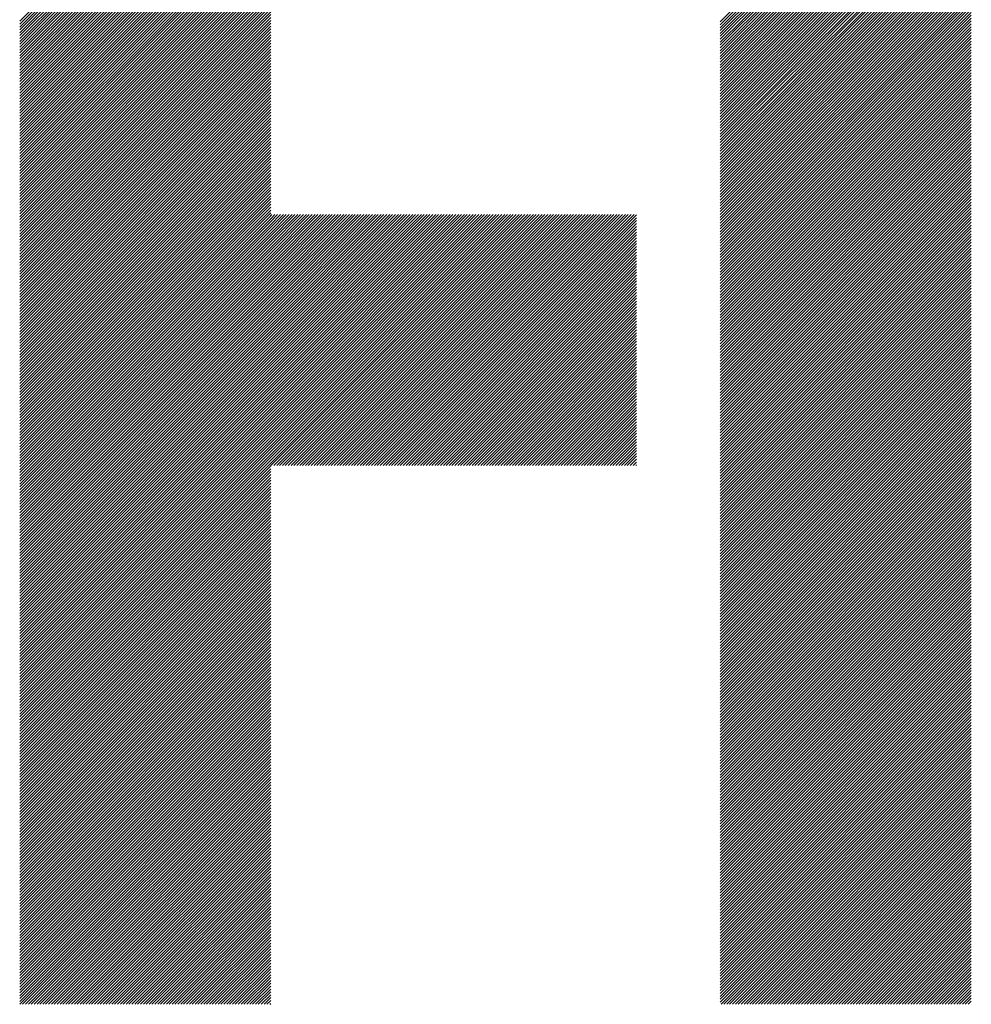
# Model space of a CAD drawing. Units: millimetres. Extents: x -717 to 812, y -506 to 566.
# Drawn here: x -452 to -405, y -348 to -299 of the extents above; entities that cross this region are included whole.
import ezdxf

# ---------------------------------------------------------------- set-up
doc = ezdxf.new("R2010")
doc.units = ezdxf.units.MM
doc.layers.add('CAXA0', color=7, linetype='Continuous', lineweight=70)
doc.layers.add('CAXA5', color=4, linetype='Continuous', lineweight=25)

# ---------------------------------------------------------------- blocks, each defined once
blk = doc.blocks.new('CAXBLOCK30')
at = {"layer": 'CAXA0', "color": 0, "linetype": 'Continuous', "lineweight": 25}
for p, q in [((-451.614, -299.274), (-439.261, -286.921)), ((-451.614, -299.415), (-439.261, -287.062)), ((-451.614, -299.557), (-439.261, -287.204)), ((-417.132, -299.305), (-404.779, -286.952)), ((-417.132, -299.447), (-404.779, -287.094)), ((-417.132, -299.588), (-404.779, -287.235)), ((-451.614, -299.698), (-439.261, -287.345)), ((-451.614, -299.84), (-439.261, -287.487)), ((-451.614, -299.981), (-439.261, -287.628)), ((-451.614, -300.123), (-439.261, -287.769)), ((-417.132, -299.73), (-404.779, -287.376)), ((-417.132, -299.871), (-404.779, -287.518)), ((-417.132, -300.012), (-404.779, -287.659)), ((-451.614, -300.264), (-439.261, -287.911)), ((-451.614, -300.406), (-439.261, -288.052)), ((-451.614, -300.547), (-439.261, -288.194)), ((-417.132, -300.154), (-404.779, -287.801)), ((-417.132, -300.295), (-404.779, -287.942)), ((-417.132, -300.437), (-404.779, -288.084)), ((-417.132, -300.578), (-404.779, -288.225)), ((-451.614, -300.688), (-439.261, -288.335)), ((-451.614, -300.83), (-439.261, -288.477)), ((-451.614, -300.971), (-439.261, -288.618)), ((-451.614, -301.113), (-439.261, -288.76)), ((-417.132, -300.72), (-404.779, -288.367)), ((-417.132, -300.861), (-404.779, -288.508)), ((-417.132, -301.003), (-404.779, -288.649)), ((-451.614, -301.254), (-439.261, -288.901)), ((-451.614, -301.396), (-439.261, -289.043)), ((-451.614, -301.537), (-439.261, -289.184)), ((-417.132, -301.144), (-404.779, -288.791)), ((-417.132, -301.285), (-404.779, -288.932)), ((-417.132, -301.427), (-404.779, -289.074)), ((-417.132, -301.568), (-404.779, -289.215)), ((-451.614, -301.679), (-439.261, -289.325)), ((-451.614, -301.82), (-439.261, -289.467)), ((-451.614, -301.961), (-439.261, -289.608)), ((-417.132, -301.71), (-404.779, -289.357)), ((-417.132, -301.851), (-404.779, -289.498)), ((-417.132, -301.993), (-404.779, -289.64)), ((-451.614, -302.103), (-439.261, -289.75)), ((-451.614, -302.244), (-439.261, -289.891)), ((-451.614, -302.386), (-439.261, -290.033)), ((-451.614, -302.527), (-439.261, -290.174)), ((-417.132, -302.134), (-404.779, -289.781)), ((-417.132, -302.276), (-404.779, -289.922)), ((-417.132, -302.417), (-404.779, -290.064)), ((-417.132, -302.559), (-404.779, -290.205)), ((-451.614, -302.669), (-439.261, -290.316)), ((-451.614, -302.81), (-439.261, -290.457)), ((-451.614, -302.952), (-439.261, -290.598)), ((-417.132, -302.7), (-404.779, -290.347)), ((-417.132, -302.841), (-404.779, -290.488)), ((-417.132, -302.983), (-404.779, -290.63)), ((-451.614, -303.093), (-439.261, -290.74)), ((-451.614, -303.234), (-439.261, -290.881)), ((-451.614, -303.376), (-439.261, -291.023)), ((-451.614, -303.517), (-439.261, -291.164)), ((-417.132, -303.124), (-404.779, -290.771)), ((-417.132, -303.266), (-404.779, -290.913)), ((-417.132, -303.407), (-404.779, -291.054)), ((-451.614, -303.659), (-439.261, -291.306)), ((-451.614, -303.8), (-439.261, -291.447)), ((-451.614, -303.942), (-439.261, -291.589)), ((-417.132, -303.549), (-404.779, -291.196)), ((-417.132, -303.69), (-404.779, -291.337)), ((-417.132, -303.832), (-404.779, -291.478)), ((-417.132, -303.973), (-404.779, -291.62)), ((-451.614, -304.083), (-439.261, -291.73)), ((-451.614, -304.225), (-439.261, -291.871)), ((-451.614, -304.366), (-439.261, -292.013)), ((-451.614, -304.508), (-439.261, -292.154)), ((-417.132, -304.114), (-404.779, -291.761)), ((-417.132, -304.256), (-404.779, -291.903)), ((-417.132, -304.397), (-404.779, -292.044)), ((-451.614, -304.649), (-439.261, -292.296)), ((-451.614, -304.79), (-439.261, -292.437)), ((-451.614, -304.932), (-439.261, -292.579)), ((-417.132, -304.539), (-404.779, -292.186)), ((-417.132, -304.68), (-404.779, -292.327)), ((-417.132, -304.822), (-404.779, -292.469)), ((-417.132, -304.963), (-404.779, -292.61)), ((-451.614, -305.073), (-439.261, -292.72)), ((-451.614, -305.215), (-439.261, -292.862)), ((-451.614, -305.356), (-439.261, -293.003)), ((-417.132, -305.105), (-404.779, -292.751)), ((-417.132, -305.246), (-404.779, -292.893)), ((-417.132, -305.387), (-404.779, -293.034)), ((-451.614, -305.498), (-439.261, -293.145)), ((-451.614, -305.639), (-439.261, -293.286)), ((-451.614, -305.781), (-439.261, -293.427)), ((-451.614, -305.922), (-439.261, -293.569)), ((-417.132, -305.529), (-404.779, -293.176)), ((-417.132, -305.67), (-404.779, -293.317)), ((-417.132, -305.812), (-404.779, -293.459)), ((-417.132, -305.953), (-404.779, -293.6)), ((-451.614, -306.063), (-439.261, -293.71)), ((-451.614, -306.205), (-439.261, -293.852)), ((-451.614, -306.346), (-439.261, -293.993)), ((-417.132, -306.095), (-404.779, -293.742)), ((-417.132, -306.236), (-404.779, -293.883)), ((-417.132, -306.378), (-404.779, -294.024)), ((-451.614, -306.488), (-439.261, -294.135)), ((-451.614, -306.629), (-439.261, -294.276)), ((-451.614, -306.771), (-439.261, -294.418)), ((-451.614, -306.912), (-439.261, -294.559)), ((-417.132, -306.519), (-404.779, -294.166)), ((-417.132, -306.661), (-404.779, -294.307)), ((-417.132, -306.802), (-404.779, -294.449)), ((-451.614, -307.054), (-439.261, -294.7)), ((-451.614, -307.195), (-439.261, -294.842)), ((-451.614, -307.337), (-439.261, -294.983)), ((-417.132, -306.943), (-404.779, -294.59)), ((-417.132, -307.085), (-404.779, -294.732)), ((-417.132, -307.226), (-404.779, -294.873)), ((-417.132, -307.368), (-404.779, -295.015)), ((-451.614, -307.478), (-439.261, -295.125)), ((-451.614, -307.619), (-439.261, -295.266)), ((-451.614, -307.761), (-439.261, -295.408)), ((-417.132, -307.509), (-404.779, -295.156)), ((-417.132, -307.651), (-404.779, -295.298)), ((-417.132, -307.792), (-404.779, -295.439)), ((-451.614, -307.902), (-439.261, -295.549)), ((-451.614, -308.044), (-439.261, -295.691)), ((-451.614, -308.185), (-439.261, -295.832)), ((-451.614, -308.327), (-439.261, -295.974)), ((-417.132, -307.934), (-404.779, -295.58)), ((-417.132, -308.075), (-404.779, -295.722)), ((-417.132, -308.216), (-404.779, -295.863)), ((-417.132, -308.358), (-404.779, -296.005)), ((-451.614, -308.468), (-439.261, -296.115)), ((-451.614, -308.61), (-439.261, -296.256)), ((-451.614, -308.751), (-439.261, -296.398)), ((-417.132, -308.499), (-404.779, -296.146)), ((-417.132, -308.641), (-404.779, -296.288)), ((-417.132, -308.782), (-404.779, -296.429)), ((-451.614, -308.892), (-439.261, -296.539)), ((-451.614, -309.034), (-439.261, -296.681)), ((-451.614, -309.175), (-439.261, -296.822)), ((-451.614, -309.317), (-439.261, -296.964)), ((-417.132, -308.924), (-404.779, -296.571)), ((-417.132, -309.065), (-404.779, -296.712)), ((-417.132, -309.207), (-404.779, -296.853)), ((-417.132, -309.348), (-404.779, -296.995)), ((-451.614, -309.458), (-439.261, -297.105)), ((-451.614, -309.6), (-439.261, -297.247)), ((-451.614, -309.741), (-439.261, -297.388)), ((-417.132, -309.49), (-404.779, -297.136)), ((-417.132, -309.631), (-404.779, -297.278)), ((-417.132, -309.772), (-404.779, -297.419)), ((-451.614, -309.883), (-439.261, -297.529)), ((-451.614, -310.024), (-439.261, -297.671)), ((-451.614, -310.165), (-439.261, -297.812)), ((-451.614, -310.307), (-439.261, -297.954)), ((-417.132, -309.914), (-404.779, -297.561)), ((-417.132, -310.055), (-404.779, -297.702)), ((-417.132, -310.197), (-404.779, -297.844)), ((-451.614, -310.448), (-439.261, -298.095)), ((-451.614, -310.59), (-439.261, -298.237)), ((-451.614, -310.731), (-439.261, -298.378)), ((-417.132, -310.338), (-404.779, -297.985)), ((-417.132, -310.48), (-404.779, -298.127)), ((-417.132, -310.621), (-404.779, -298.268)), ((-417.132, -310.763), (-404.779, -298.409)), ((-451.614, -310.873), (-439.261, -298.52)), ((-451.614, -311.014), (-439.261, -298.661)), ((-451.614, -311.156), (-439.261, -298.802)), ((-417.132, -310.904), (-404.779, -298.551)), ((-417.132, -311.045), (-404.779, -298.692)), ((-417.132, -311.187), (-404.779, -298.834)), ((-451.614, -311.297), (-439.261, -298.944)), ((-451.614, -311.439), (-439.261, -299.085)), ((-451.614, -311.58), (-439.261, -299.227)), ((-451.614, -311.721), (-439.261, -299.368)), ((-417.132, -311.328), (-404.779, -298.975)), ((-417.132, -311.47), (-404.779, -299.117)), ((-417.132, -311.611), (-404.779, -299.258)), ((-417.132, -311.753), (-404.779, -299.4)), ((-451.614, -311.863), (-439.261, -299.51)), ((-451.614, -312.004), (-439.261, -299.651)), ((-451.614, -312.146), (-439.261, -299.793)), ((-417.132, -311.894), (-404.779, -299.541)), ((-417.132, -312.036), (-404.779, -299.682)), ((-417.132, -312.177), (-404.779, -299.824)), ((-451.614, -312.287), (-439.261, -299.934)), ((-451.614, -312.429), (-439.261, -300.076)), ((-451.614, -312.57), (-439.261, -300.217)), ((-451.614, -312.712), (-439.261, -300.358)), ((-417.132, -312.318), (-404.779, -299.965)), ((-417.132, -312.46), (-404.779, -300.107)), ((-417.132, -312.601), (-404.779, -300.248)), ((-417.132, -312.743), (-404.779, -300.39)), ((-451.614, -312.853), (-439.261, -300.5)), ((-451.614, -312.994), (-439.261, -300.641)), ((-451.614, -313.136), (-439.261, -300.783)), ((-417.132, -312.884), (-404.779, -300.531)), ((-417.132, -313.026), (-404.779, -300.673)), ((-417.132, -313.167), (-404.779, -300.814)), ((-451.614, -313.277), (-439.261, -300.924)), ((-451.614, -313.419), (-439.261, -301.066)), ((-451.614, -313.56), (-439.261, -301.207)), ((-451.614, -313.702), (-439.261, -301.349)), ((-417.132, -313.309), (-404.779, -300.955)), ((-417.132, -313.45), (-404.779, -301.097)), ((-417.132, -313.592), (-404.779, -301.238)), ((-451.614, -313.843), (-439.261, -301.49)), ((-451.614, -313.985), (-439.261, -301.631)), ((-451.614, -314.126), (-439.261, -301.773)), ((-417.132, -313.733), (-404.779, -301.38)), ((-417.132, -313.874), (-404.779, -301.521)), ((-417.132, -314.016), (-404.779, -301.663)), ((-417.132, -314.157), (-404.779, -301.804)), ((-451.614, -314.267), (-439.261, -301.914)), ((-451.614, -314.409), (-439.261, -302.056)), ((-451.614, -314.55), (-439.261, -302.197)), ((-417.132, -314.299), (-404.779, -301.946)), ((-417.132, -314.44), (-404.779, -302.087)), ((-417.132, -314.582), (-404.779, -302.229)), ((-451.614, -314.692), (-439.261, -302.339)), ((-451.614, -314.833), (-439.261, -302.48)), ((-451.614, -314.975), (-439.261, -302.622)), ((-451.614, -315.116), (-439.261, -302.763)), ((-417.132, -314.723), (-404.779, -302.37)), ((-417.132, -314.865), (-404.779, -302.511)), ((-417.132, -315.006), (-404.779, -302.653)), ((-417.132, -315.147), (-404.779, -302.794)), ((-451.614, -315.258), (-439.261, -302.904)), ((-451.614, -315.399), (-439.261, -303.046)), ((-451.614, -315.541), (-439.261, -303.187)), ((-417.132, -315.289), (-404.779, -302.936)), ((-417.132, -315.43), (-404.779, -303.077)), ((-417.132, -315.572), (-404.779, -303.219)), ((-451.614, -315.682), (-439.261, -303.329)), ((-451.614, -315.823), (-439.261, -303.47)), ((-451.614, -315.965), (-439.261, -303.612)), ((-451.614, -316.106), (-439.261, -303.753)), ((-417.132, -315.713), (-404.779, -303.36)), ((-417.132, -315.855), (-404.779, -303.502)), ((-417.132, -315.996), (-404.779, -303.643)), ((-417.132, -316.138), (-404.779, -303.784)), ((-451.614, -316.248), (-439.261, -303.895)), ((-451.614, -316.389), (-439.261, -304.036)), ((-451.614, -316.531), (-439.261, -304.178)), ((-417.132, -316.279), (-404.779, -303.926)), ((-417.132, -316.421), (-404.779, -304.067)), ((-417.132, -316.562), (-404.779, -304.209)), ((-451.614, -316.672), (-439.261, -304.319)), ((-451.614, -316.814), (-439.261, -304.46)), ((-451.614, -316.955), (-439.261, -304.602)), ((-451.614, -317.096), (-439.261, -304.743)), ((-417.132, -316.703), (-404.779, -304.35)), ((-417.132, -316.845), (-404.779, -304.492)), ((-417.132, -316.986), (-404.779, -304.633)), ((-451.614, -317.238), (-439.261, -304.885)), ((-451.614, -317.379), (-439.261, -305.026)), ((-451.614, -317.521), (-439.261, -305.168)), ((-417.132, -317.128), (-404.779, -304.775)), ((-417.132, -317.269), (-404.779, -304.916)), ((-417.132, -317.411), (-404.779, -305.058)), ((-417.132, -317.552), (-404.779, -305.199)), ((-451.614, -317.662), (-439.261, -305.309)), ((-451.614, -317.804), (-439.261, -305.451)), ((-451.614, -317.945), (-439.261, -305.592)), ((-417.132, -317.694), (-404.779, -305.34)), ((-417.132, -317.835), (-404.779, -305.482)), ((-417.132, -317.976), (-404.779, -305.623)), ((-451.614, -318.087), (-439.261, -305.733)), ((-451.614, -318.228), (-439.261, -305.875)), ((-451.614, -318.37), (-439.261, -306.016)), ((-451.614, -318.511), (-439.261, -306.158)), ((-417.132, -318.118), (-404.779, -305.765)), ((-417.132, -318.259), (-404.779, -305.906)), ((-417.132, -318.401), (-404.779, -306.048)), ((-417.132, -318.542), (-404.779, -306.189)), ((-451.614, -318.652), (-439.261, -306.299)), ((-451.614, -318.794), (-439.261, -306.441)), ((-451.614, -318.935), (-439.261, -306.582)), ((-417.132, -318.684), (-404.779, -306.331)), ((-417.132, -318.825), (-404.779, -306.472)), ((-417.132, -318.967), (-404.779, -306.613)), ((-451.614, -319.077), (-439.261, -306.724)), ((-451.614, -319.218), (-439.261, -306.865)), ((-451.614, -319.36), (-439.261, -307.007)), ((-451.614, -319.501), (-439.261, -307.148)), ((-417.132, -319.108), (-404.779, -306.755)), ((-417.132, -319.249), (-404.779, -306.896)), ((-417.132, -319.391), (-404.779, -307.038)), ((-451.614, -319.643), (-439.261, -307.289)), ((-451.614, -319.784), (-439.261, -307.431)), ((-451.614, -319.925), (-439.261, -307.572)), ((-417.132, -319.532), (-404.779, -307.179)), ((-417.132, -319.674), (-404.779, -307.321)), ((-417.132, -319.815), (-404.779, -307.462)), ((-417.132, -319.957), (-404.779, -307.604)), ((-451.614, -320.067), (-439.261, -307.714)), ((-451.614, -320.208), (-439.261, -307.855)), ((-451.614, -320.35), (-439.261, -307.997)), ((-451.614, -320.491), (-439.261, -308.138)), ((-417.132, -320.098), (-404.779, -307.745)), ((-417.132, -320.24), (-404.779, -307.886)), ((-417.132, -320.381), (-404.779, -308.028)), ((-451.614, -320.633), (-439.261, -308.28)), ((-451.614, -320.774), (-439.261, -308.421)), ((-451.614, -320.916), (-439.261, -308.562)), ((-417.132, -320.523), (-404.779, -308.169)), ((-417.132, -320.664), (-404.779, -308.311)), ((-417.132, -320.805), (-404.779, -308.452)), ((-417.132, -320.947), (-404.779, -308.594)), ((-451.614, -321.057), (-439.261, -308.704)), ((-451.614, -321.198), (-439.261, -308.845)), ((-451.614, -321.34), (-439.261, -308.987)), ((-439.261, -321.01), (-427.037, -308.786)), ((-439.261, -320.869), (-427.179, -308.786)), ((-439.261, -320.727), (-427.32, -308.786)), ((-439.261, -320.586), (-427.461, -308.786)), ((-439.261, -320.444), (-427.603, -308.786)), ((-439.261, -320.303), (-427.744, -308.786)), ((-439.261, -320.161), (-427.886, -308.786)), ((-439.261, -320.02), (-428.027, -308.786)), ((-439.261, -319.878), (-428.169, -308.786)), ((-439.261, -319.737), (-428.31, -308.786)), ((-439.261, -319.595), (-428.452, -308.786)), ((-439.261, -319.454), (-428.593, -308.786)), ((-439.261, -319.313), (-428.735, -308.786)), ((-439.261, -319.171), (-428.876, -308.786)), ((-439.261, -319.03), (-429.017, -308.786)), ((-439.261, -318.888), (-429.159, -308.786)), ((-439.261, -318.747), (-429.3, -308.786)), ((-439.261, -318.605), (-429.442, -308.786)), ((-439.261, -318.464), (-429.583, -308.786)), ((-439.261, -318.322), (-429.725, -308.786)), ((-439.261, -318.181), (-429.866, -308.786)), ((-439.261, -318.04), (-430.008, -308.786)), ((-439.261, -317.898), (-430.149, -308.786)), ((-439.261, -317.757), (-430.29, -308.786)), ((-439.261, -317.615), (-430.432, -308.786)), ((-439.261, -317.474), (-430.573, -308.786)), ((-439.261, -317.332), (-430.715, -308.786)), ((-439.261, -317.191), (-430.856, -308.786)), ((-439.261, -317.049), (-430.998, -308.786)), ((-439.261, -316.908), (-431.139, -308.786)), ((-439.261, -316.766), (-431.281, -308.786)), ((-439.261, -316.625), (-431.422, -308.786)), ((-439.261, -316.484), (-431.563, -308.786)), ((-439.261, -316.342), (-431.705, -308.786)), ((-439.261, -316.201), (-431.846, -308.786)), ((-439.261, -316.059), (-431.988, -308.786)), ((-439.261, -315.918), (-432.129, -308.786)), ((-439.261, -315.776), (-432.271, -308.786)), ((-439.261, -315.635), (-432.412, -308.786)), ((-439.261, -315.493), (-432.554, -308.786)), ((-439.261, -315.352), (-432.695, -308.786)), ((-439.261, -315.211), (-432.837, -308.786)), ((-439.261, -315.069), (-432.978, -308.786)), ((-439.261, -314.928), (-433.119, -308.786)), ((-439.261, -314.786), (-433.261, -308.786)), ((-439.261, -314.645), (-433.402, -308.786)), ((-439.261, -314.503), (-433.544, -308.786)), ((-439.261, -314.362), (-433.685, -308.786)), ((-439.261, -314.22), (-433.827, -308.786)), ((-439.261, -314.079), (-433.968, -308.786)), ((-439.261, -313.938), (-434.11, -308.786)), ((-439.261, -313.796), (-434.251, -308.786)), ((-439.261, -313.655), (-434.392, -308.786)), ((-439.261, -313.513), (-434.534, -308.786)), ((-439.261, -313.372), (-434.675, -308.786)), ((-439.261, -313.23), (-434.817, -308.786)), ((-439.261, -313.089), (-434.958, -308.786)), ((-439.261, -312.947), (-435.1, -308.786)), ((-439.261, -312.806), (-435.241, -308.786)), ((-439.261, -312.664), (-435.383, -308.786)), ((-439.261, -312.523), (-435.524, -308.786)), ((-439.261, -312.382), (-435.666, -308.786)), ((-439.261, -312.24), (-435.807, -308.786)), ((-439.261, -312.099), (-435.948, -308.786)), ((-439.261, -311.957), (-436.09, -308.786)), ((-439.261, -311.816), (-436.231, -308.786)), ((-439.261, -311.674), (-436.373, -308.786)), ((-439.261, -311.533), (-436.514, -308.786)), ((-439.261, -311.391), (-436.656, -308.786)), ((-439.261, -311.25), (-436.797, -308.786)), ((-439.261, -311.109), (-436.939, -308.786)), ((-439.261, -310.967), (-437.08, -308.786)), ((-439.261, -310.826), (-437.221, -308.786)), ((-439.261, -310.684), (-437.363, -308.786)), ((-439.261, -310.543), (-437.504, -308.786)), ((-439.261, -310.401), (-437.646, -308.786)), ((-439.261, -310.26), (-437.787, -308.786)), ((-439.261, -310.118), (-437.929, -308.786)), ((-439.261, -309.977), (-438.07, -308.786)), ((-439.261, -309.835), (-438.212, -308.786)), ((-439.261, -309.694), (-438.353, -308.786)), ((-439.261, -309.553), (-438.494, -308.786)), ((-439.261, -309.411), (-438.636, -308.786)), ((-439.261, -309.27), (-438.777, -308.786)), ((-439.261, -309.128), (-438.919, -308.786)), ((-439.261, -308.987), (-439.06, -308.786)), ((-439.261, -308.845), (-439.202, -308.786)), ((-439.249, -321.139), (-426.896, -308.786)), ((-439.107, -321.139), (-426.754, -308.786)), ((-438.966, -321.139), (-426.613, -308.786)), ((-438.824, -321.139), (-426.471, -308.786)), ((-438.683, -321.139), (-426.33, -308.786)), ((-438.542, -321.139), (-426.188, -308.786)), ((-438.4, -321.139), (-426.047, -308.786)), ((-438.259, -321.139), (-425.906, -308.786)), ((-438.117, -321.139), (-425.764, -308.786)), ((-437.976, -321.139), (-425.623, -308.786)), ((-437.834, -321.139), (-425.481, -308.786)), ((-437.693, -321.139), (-425.34, -308.786)), ((-437.551, -321.139), (-425.198, -308.786)), ((-437.41, -321.139), (-425.057, -308.786)), ((-437.269, -321.139), (-424.915, -308.786)), ((-437.127, -321.139), (-424.774, -308.786)), ((-436.986, -321.139), (-424.632, -308.786)), ((-436.844, -321.139), (-424.491, -308.786)), ((-436.703, -321.139), (-424.35, -308.786)), ((-436.561, -321.139), (-424.208, -308.786)), ((-436.42, -321.139), (-424.067, -308.786)), ((-436.278, -321.139), (-423.925, -308.786)), ((-436.137, -321.139), (-423.784, -308.786)), ((-435.995, -321.139), (-423.642, -308.786)), ((-435.854, -321.139), (-423.501, -308.786)), ((-435.713, -321.139), (-423.359, -308.786)), ((-435.571, -321.139), (-423.218, -308.786)), ((-435.43, -321.139), (-423.077, -308.786)), ((-435.288, -321.139), (-422.935, -308.786)), ((-435.147, -321.139), (-422.794, -308.786)), ((-435.005, -321.139), (-422.652, -308.786)), ((-434.864, -321.139), (-422.511, -308.786)), ((-434.722, -321.139), (-422.369, -308.786)), ((-434.581, -321.139), (-422.228, -308.786)), ((-434.44, -321.139), (-422.086, -308.786)), ((-434.298, -321.139), (-421.945, -308.786)), ((-434.157, -321.139), (-421.804, -308.786)), ((-434.015, -321.139), (-421.662, -308.786)), ((-433.874, -321.139), (-421.521, -308.786)), ((-433.732, -321.139), (-421.379, -308.786)), ((-433.591, -321.139), (-421.25, -308.798)), ((-433.449, -321.139), (-421.25, -308.939)), ((-433.308, -321.139), (-421.25, -309.081)), ((-417.132, -321.088), (-404.779, -308.735)), ((-417.132, -321.23), (-404.779, -308.877)), ((-417.132, -321.371), (-404.779, -309.018)), ((-451.614, -321.481), (-439.261, -309.128)), ((-451.614, -321.623), (-439.261, -309.27)), ((-451.614, -321.764), (-439.261, -309.411)), ((-451.614, -321.906), (-439.261, -309.553)), ((-433.167, -321.139), (-421.25, -309.222)), ((-433.025, -321.139), (-421.25, -309.364)), ((-432.884, -321.139), (-421.25, -309.505)), ((-417.132, -321.513), (-404.779, -309.16)), ((-417.132, -321.654), (-404.779, -309.301)), ((-417.132, -321.796), (-404.779, -309.442)), ((-417.132, -321.937), (-404.779, -309.584)), ((-451.614, -322.047), (-439.261, -309.694)), ((-451.614, -322.189), (-439.261, -309.835)), ((-451.614, -322.33), (-439.261, -309.977)), ((-432.742, -321.139), (-421.25, -309.647)), ((-432.601, -321.139), (-421.25, -309.788)), ((-432.459, -321.139), (-421.25, -309.93)), ((-432.318, -321.139), (-421.25, -310.071)), ((-417.132, -322.078), (-404.779, -309.725)), ((-417.132, -322.22), (-404.779, -309.867)), ((-417.132, -322.361), (-404.779, -310.008)), ((-451.614, -322.472), (-439.261, -310.118)), ((-451.614, -322.613), (-439.261, -310.26)), ((-451.614, -322.754), (-439.261, -310.401)), ((-451.614, -322.896), (-439.261, -310.543)), ((-432.176, -321.139), (-421.25, -310.212)), ((-432.035, -321.139), (-421.25, -310.354)), ((-431.893, -321.139), (-421.25, -310.495)), ((-417.132, -322.503), (-404.779, -310.15)), ((-417.132, -322.644), (-404.779, -310.291)), ((-417.132, -322.786), (-404.779, -310.433)), ((-451.614, -323.037), (-439.261, -310.684)), ((-451.614, -323.179), (-439.261, -310.826)), ((-451.614, -323.32), (-439.261, -310.967)), ((-431.752, -321.139), (-421.25, -310.637)), ((-431.611, -321.139), (-421.25, -310.778)), ((-431.469, -321.139), (-421.25, -310.92)), ((-417.132, -322.927), (-404.779, -310.574)), ((-417.132, -323.069), (-404.779, -310.715)), ((-417.132, -323.21), (-404.779, -310.857)), ((-417.132, -323.351), (-404.779, -310.998)), ((-451.614, -323.462), (-439.261, -311.109)), ((-451.614, -323.603), (-439.261, -311.25)), ((-451.614, -323.745), (-439.261, -311.391)), ((-451.614, -323.886), (-439.261, -311.533)), ((-431.328, -321.139), (-421.25, -311.061)), ((-431.186, -321.139), (-421.25, -311.203)), ((-431.045, -321.139), (-421.25, -311.344)), ((-430.903, -321.139), (-421.25, -311.485)), ((-417.132, -323.493), (-404.779, -311.14)), ((-417.132, -323.634), (-404.779, -311.281)), ((-417.132, -323.776), (-404.779, -311.423)), ((-451.614, -324.027), (-439.261, -311.674)), ((-451.614, -324.169), (-439.261, -311.816)), ((-451.614, -324.31), (-439.261, -311.957)), ((-430.762, -321.139), (-421.25, -311.627)), ((-430.62, -321.139), (-421.25, -311.768)), ((-430.479, -321.139), (-421.25, -311.91)), ((-417.132, -323.917), (-404.779, -311.564)), ((-417.132, -324.059), (-404.779, -311.706)), ((-417.132, -324.2), (-404.779, -311.847)), ((-417.132, -324.342), (-404.779, -311.988)), ((-451.614, -324.452), (-439.261, -312.099)), ((-451.614, -324.593), (-439.261, -312.24)), ((-451.614, -324.735), (-439.261, -312.382)), ((-430.338, -321.139), (-421.25, -312.051)), ((-430.196, -321.139), (-421.25, -312.193)), ((-430.055, -321.139), (-421.25, -312.334)), ((-429.913, -321.139), (-421.25, -312.476)), ((-417.132, -324.483), (-404.779, -312.13)), ((-417.132, -324.625), (-404.779, -312.271)), ((-417.132, -324.766), (-404.779, -312.413)), ((-451.614, -324.876), (-439.261, -312.523)), ((-451.614, -325.018), (-439.261, -312.664)), ((-451.614, -325.159), (-439.261, -312.806)), ((-451.614, -325.301), (-439.261, -312.947)), ((-429.772, -321.139), (-421.25, -312.617)), ((-429.63, -321.139), (-421.25, -312.759)), ((-429.489, -321.139), (-421.25, -312.9)), ((-417.132, -324.907), (-404.779, -312.554)), ((-417.132, -325.049), (-404.779, -312.696)), ((-417.132, -325.19), (-404.779, -312.837)), ((-417.132, -325.332), (-404.779, -312.979)), ((-451.614, -325.442), (-439.261, -313.089)), ((-451.614, -325.583), (-439.261, -313.23)), ((-451.614, -325.725), (-439.261, -313.372)), ((-429.347, -321.139), (-421.25, -313.041)), ((-429.206, -321.139), (-421.25, -313.183)), ((-429.064, -321.139), (-421.25, -313.324)), ((-428.923, -321.139), (-421.25, -313.466)), ((-417.132, -325.473), (-404.779, -313.12)), ((-417.132, -325.615), (-404.779, -313.262)), ((-417.132, -325.756), (-404.779, -313.403)), ((-451.614, -325.866), (-439.261, -313.513)), ((-451.614, -326.008), (-439.261, -313.655)), ((-451.614, -326.149), (-439.261, -313.796)), ((-451.614, -326.291), (-439.261, -313.938)), ((-428.782, -321.139), (-421.25, -313.607)), ((-428.64, -321.139), (-421.25, -313.749)), ((-428.499, -321.139), (-421.25, -313.89)), ((-417.132, -325.898), (-404.779, -313.544)), ((-417.132, -326.039), (-404.779, -313.686)), ((-417.132, -326.18), (-404.779, -313.827)), ((-451.614, -326.432), (-439.261, -314.079)), ((-451.614, -326.574), (-439.261, -314.22)), ((-451.614, -326.715), (-439.261, -314.362)), ((-428.357, -321.139), (-421.25, -314.032)), ((-428.216, -321.139), (-421.25, -314.173)), ((-428.074, -321.139), (-421.25, -314.314)), ((-417.132, -326.322), (-404.779, -313.969)), ((-417.132, -326.463), (-404.779, -314.11)), ((-417.132, -326.605), (-404.779, -314.252)), ((-417.132, -326.746), (-404.779, -314.393)), ((-451.614, -326.856), (-439.261, -314.503)), ((-451.614, -326.998), (-439.261, -314.645)), ((-451.614, -327.139), (-439.261, -314.786)), ((-451.614, -327.281), (-439.261, -314.928)), ((-427.933, -321.139), (-421.25, -314.456)), ((-427.791, -321.139), (-421.25, -314.597)), ((-427.65, -321.139), (-421.25, -314.739)), ((-427.509, -321.139), (-421.25, -314.88)), ((-417.132, -326.888), (-404.779, -314.535)), ((-417.132, -327.029), (-404.779, -314.676)), ((-417.132, -327.171), (-404.779, -314.817)), ((-451.614, -327.422), (-439.261, -315.069)), ((-451.614, -327.564), (-439.261, -315.211)), ((-451.614, -327.705), (-439.261, -315.352)), ((-427.367, -321.139), (-421.25, -315.022)), ((-427.226, -321.139), (-421.25, -315.163)), ((-427.084, -321.139), (-421.25, -315.305)), ((-417.132, -327.312), (-404.779, -314.959)), ((-417.132, -327.454), (-404.779, -315.1)), ((-417.132, -327.595), (-404.779, -315.242)), ((-417.132, -327.736), (-404.779, -315.383)), ((-451.614, -327.847), (-439.261, -315.493)), ((-451.614, -327.988), (-439.261, -315.635)), ((-451.614, -328.129), (-439.261, -315.776)), ((-426.943, -321.139), (-421.25, -315.446)), ((-426.801, -321.139), (-421.25, -315.588)), ((-426.66, -321.139), (-421.25, -315.729)), ((-426.518, -321.139), (-421.25, -315.87)), ((-417.132, -327.878), (-404.779, -315.525)), ((-417.132, -328.019), (-404.779, -315.666)), ((-417.132, -328.161), (-404.779, -315.808)), ((-451.614, -328.271), (-439.261, -315.918)), ((-451.614, -328.412), (-439.261, -316.059)), ((-451.614, -328.554), (-439.261, -316.201)), ((-451.614, -328.695), (-439.261, -316.342)), ((-426.377, -321.139), (-421.25, -316.012)), ((-426.236, -321.139), (-421.25, -316.153)), ((-426.094, -321.139), (-421.25, -316.295)), ((-417.132, -328.302), (-404.779, -315.949)), ((-417.132, -328.444), (-404.779, -316.091)), ((-417.132, -328.585), (-404.779, -316.232)), ((-417.132, -328.727), (-404.779, -316.373)), ((-451.614, -328.837), (-439.261, -316.484)), ((-451.614, -328.978), (-439.261, -316.625)), ((-451.614, -329.12), (-439.261, -316.766)), ((-425.953, -321.139), (-421.25, -316.436)), ((-425.811, -321.139), (-421.25, -316.578)), ((-425.67, -321.139), (-421.25, -316.719)), ((-425.528, -321.139), (-421.25, -316.861)), ((-417.132, -328.868), (-404.779, -316.515)), ((-417.132, -329.009), (-404.779, -316.656)), ((-417.132, -329.151), (-404.779, -316.798)), ((-451.614, -329.261), (-439.261, -316.908)), ((-451.614, -329.403), (-439.261, -317.049)), ((-451.614, -329.544), (-439.261, -317.191)), ((-451.614, -329.685), (-439.261, -317.332)), ((-425.387, -321.139), (-421.25, -317.002)), ((-425.245, -321.139), (-421.25, -317.143)), ((-425.104, -321.139), (-421.25, -317.285)), ((-417.132, -329.292), (-404.779, -316.939)), ((-417.132, -329.434), (-404.779, -317.081)), ((-417.132, -329.575), (-404.779, -317.222)), ((-451.614, -329.827), (-439.261, -317.474)), ((-451.614, -329.968), (-439.261, -317.615)), ((-451.614, -330.11), (-439.261, -317.757)), ((-424.962, -321.139), (-421.25, -317.426)), ((-424.821, -321.139), (-421.25, -317.568)), ((-424.68, -321.139), (-421.25, -317.709)), ((-417.132, -329.717), (-404.779, -317.364)), ((-417.132, -329.858), (-404.779, -317.505)), ((-417.132, -330), (-404.779, -317.646)), ((-417.132, -330.141), (-404.779, -317.788)), ((-451.614, -330.251), (-439.261, -317.898)), ((-451.614, -330.393), (-439.261, -318.04)), ((-451.614, -330.534), (-439.261, -318.181)), ((-424.538, -321.139), (-421.25, -317.851)), ((-424.397, -321.139), (-421.25, -317.992)), ((-424.255, -321.139), (-421.25, -318.134)), ((-424.114, -321.139), (-421.25, -318.275)), ((-417.132, -330.282), (-404.779, -317.929)), ((-417.132, -330.424), (-404.779, -318.071)), ((-417.132, -330.565), (-404.779, -318.212)), ((-451.614, -330.676), (-439.261, -318.322)), ((-451.614, -330.817), (-439.261, -318.464)), ((-451.614, -330.958), (-439.261, -318.605)), ((-451.614, -331.1), (-439.261, -318.747)), ((-423.972, -321.139), (-421.25, -318.416)), ((-423.831, -321.139), (-421.25, -318.558)), ((-423.689, -321.139), (-421.25, -318.699)), ((-417.132, -330.707), (-404.779, -318.354)), ((-417.132, -330.848), (-404.779, -318.495)), ((-417.132, -330.99), (-404.779, -318.637)), ((-417.132, -331.131), (-404.779, -318.778)), ((-451.614, -331.241), (-439.261, -318.888)), ((-451.614, -331.383), (-439.261, -319.03)), ((-451.614, -331.524), (-439.261, -319.171)), ((-423.548, -321.139), (-421.25, -318.841)), ((-423.407, -321.139), (-421.25, -318.982)), ((-423.265, -321.139), (-421.25, -319.124)), ((-423.124, -321.139), (-421.25, -319.265)), ((-417.132, -331.273), (-404.779, -318.919)), ((-417.132, -331.414), (-404.779, -319.061)), ((-417.132, -331.556), (-404.779, -319.202)), ((-451.614, -331.666), (-439.261, -319.313)), ((-451.614, -331.807), (-439.261, -319.454)), ((-451.614, -331.949), (-439.261, -319.595)), ((-451.614, -332.09), (-439.261, -319.737)), ((-422.982, -321.139), (-421.25, -319.407)), ((-422.841, -321.139), (-421.25, -319.548)), ((-422.699, -321.139), (-421.25, -319.69)), ((-417.132, -331.697), (-404.779, -319.344)), ((-417.132, -331.838), (-404.779, -319.485)), ((-417.132, -331.98), (-404.779, -319.627)), ((-417.132, -332.121), (-404.779, -319.768)), ((-451.614, -332.231), (-439.261, -319.878)), ((-451.614, -332.373), (-439.261, -320.02)), ((-451.614, -332.514), (-439.261, -320.161)), ((-422.558, -321.139), (-421.25, -319.831)), ((-422.416, -321.139), (-421.25, -319.972)), ((-422.275, -321.139), (-421.25, -320.114)), ((-422.134, -321.139), (-421.25, -320.255)), ((-417.132, -332.263), (-404.779, -319.91)), ((-417.132, -332.404), (-404.779, -320.051)), ((-417.132, -332.546), (-404.779, -320.193)), ((-451.614, -332.656), (-439.261, -320.303)), ((-451.614, -332.797), (-439.261, -320.444)), ((-451.614, -332.939), (-439.261, -320.586)), ((-451.614, -333.08), (-439.261, -320.727)), ((-421.992, -321.139), (-421.25, -320.397)), ((-421.851, -321.139), (-421.25, -320.538)), ((-421.709, -321.139), (-421.25, -320.68)), ((-417.132, -332.687), (-404.779, -320.334)), ((-417.132, -332.829), (-404.779, -320.475)), ((-417.132, -332.97), (-404.779, -320.617)), ((-451.614, -333.222), (-439.261, -320.869)), ((-451.614, -333.363), (-439.261, -321.01)), ((-451.614, -333.505), (-439.261, -321.151)), ((-421.568, -321.139), (-421.25, -320.821)), ((-421.426, -321.139), (-421.25, -320.963)), ((-421.285, -321.139), (-421.25, -321.104)), ((-417.132, -333.111), (-404.779, -320.758)), ((-417.132, -333.253), (-404.779, -320.9)), ((-417.132, -333.394), (-404.779, -321.041)), ((-417.132, -333.536), (-404.779, -321.183)), ((-451.614, -333.646), (-439.261, -321.293)), ((-451.614, -333.787), (-439.261, -321.434)), ((-451.614, -333.929), (-439.261, -321.576)), ((-417.132, -333.677), (-404.779, -321.324)), ((-417.132, -333.819), (-404.779, -321.466)), ((-417.132, -333.96), (-404.779, -321.607)), ((-451.614, -334.07), (-439.261, -321.717)), ((-451.614, -334.212), (-439.261, -321.859)), ((-451.614, -334.353), (-439.261, -322)), ((-451.614, -334.495), (-439.261, -322.142)), ((-417.132, -334.102), (-404.779, -321.748)), ((-417.132, -334.243), (-404.779, -321.89)), ((-417.132, -334.385), (-404.779, -322.031)), ((-417.132, -334.526), (-404.779, -322.173)), ((-451.614, -334.636), (-439.261, -322.283)), ((-451.614, -334.778), (-439.261, -322.424)), ((-451.614, -334.919), (-439.261, -322.566)), ((-417.132, -334.667), (-404.779, -322.314)), ((-417.132, -334.809), (-404.779, -322.456)), ((-417.132, -334.95), (-404.779, -322.597)), ((-451.614, -335.06), (-439.261, -322.707)), ((-451.614, -335.202), (-439.261, -322.849)), ((-451.614, -335.343), (-439.261, -322.99)), ((-451.614, -335.485), (-439.261, -323.132)), ((-417.132, -335.092), (-404.779, -322.739)), ((-417.132, -335.233), (-404.779, -322.88)), ((-417.132, -335.375), (-404.779, -323.022)), ((-417.132, -335.516), (-404.779, -323.163)), ((-451.614, -335.626), (-439.261, -323.273)), ((-451.614, -335.768), (-439.261, -323.415)), ((-451.614, -335.909), (-439.261, -323.556)), ((-417.132, -335.658), (-404.779, -323.304)), ((-417.132, -335.799), (-404.779, -323.446)), ((-417.132, -335.94), (-404.779, -323.587)), ((-451.614, -336.051), (-439.261, -323.697)), ((-451.614, -336.192), (-439.261, -323.839)), ((-451.614, -336.334), (-439.261, -323.98)), ((-451.614, -336.475), (-439.261, -324.122)), ((-417.132, -336.082), (-404.779, -323.729)), ((-417.132, -336.223), (-404.779, -323.87)), ((-417.132, -336.365), (-404.779, -324.012)), ((-451.614, -336.616), (-439.261, -324.263)), ((-451.614, -336.758), (-439.261, -324.405)), ((-451.614, -336.899), (-439.261, -324.546)), ((-417.132, -336.506), (-404.779, -324.153)), ((-417.132, -336.648), (-404.779, -324.295)), ((-417.132, -336.789), (-404.779, -324.436)), ((-417.132, -336.931), (-404.779, -324.577)), ((-451.614, -337.041), (-439.261, -324.688)), ((-451.614, -337.182), (-439.261, -324.829)), ((-451.614, -337.324), (-439.261, -324.971)), ((-417.132, -337.072), (-404.779, -324.719)), ((-417.132, -337.213), (-404.779, -324.86)), ((-417.132, -337.355), (-404.779, -325.002)), ((-451.614, -337.465), (-439.261, -325.112)), ((-451.614, -337.607), (-439.261, -325.253)), ((-451.614, -337.748), (-439.261, -325.395)), ((-451.614, -337.889), (-439.261, -325.536)), ((-417.132, -337.496), (-404.779, -325.143)), ((-417.132, -337.638), (-404.779, -325.285)), ((-417.132, -337.779), (-404.779, -325.426)), ((-417.132, -337.921), (-404.779, -325.568)), ((-451.614, -338.031), (-439.261, -325.678)), ((-451.614, -338.172), (-439.261, -325.819)), ((-451.614, -338.314), (-439.261, -325.961)), ((-417.132, -338.062), (-404.779, -325.709)), ((-417.132, -338.204), (-404.779, -325.85)), ((-417.132, -338.345), (-404.779, -325.992)), ((-451.614, -338.455), (-439.261, -326.102)), ((-451.614, -338.597), (-439.261, -326.244)), ((-451.614, -338.738), (-439.261, -326.385)), ((-451.614, -338.88), (-439.261, -326.526)), ((-417.132, -338.487), (-404.779, -326.133)), ((-417.132, -338.628), (-404.779, -326.275)), ((-417.132, -338.769), (-404.779, -326.416)), ((-451.614, -339.021), (-439.261, -326.668)), ((-451.614, -339.162), (-439.261, -326.809)), ((-451.614, -339.304), (-439.261, -326.951)), ((-417.132, -338.911), (-404.779, -326.558)), ((-417.132, -339.052), (-404.779, -326.699)), ((-417.132, -339.194), (-404.779, -326.841)), ((-417.132, -339.335), (-404.779, -326.982)), ((-451.614, -339.445), (-439.261, -327.092)), ((-451.614, -339.587), (-439.261, -327.234)), ((-451.614, -339.728), (-439.261, -327.375)), ((-451.614, -339.87), (-439.261, -327.517)), ((-417.132, -339.477), (-404.779, -327.124)), ((-417.132, -339.618), (-404.779, -327.265)), ((-417.132, -339.76), (-404.779, -327.406)), ((-451.614, -340.011), (-439.261, -327.658)), ((-451.614, -340.153), (-439.261, -327.799)), ((-451.614, -340.294), (-439.261, -327.941)), ((-417.132, -339.901), (-404.779, -327.548)), ((-417.132, -340.042), (-404.779, -327.689)), ((-417.132, -340.184), (-404.779, -327.831)), ((-417.132, -340.325), (-404.779, -327.972)), ((-451.614, -340.436), (-439.261, -328.082)), ((-451.614, -340.577), (-439.261, -328.224)), ((-451.614, -340.718), (-439.261, -328.365)), ((-417.132, -340.467), (-404.779, -328.114)), ((-417.132, -340.608), (-404.779, -328.255)), ((-417.132, -340.75), (-404.779, -328.397)), ((-451.614, -340.86), (-439.261, -328.507)), ((-451.614, -341.001), (-439.261, -328.648)), ((-451.614, -341.143), (-439.261, -328.79)), ((-451.614, -341.284), (-439.261, -328.931)), ((-417.132, -340.891), (-404.779, -328.538)), ((-417.132, -341.033), (-404.779, -328.679)), ((-417.132, -341.174), (-404.779, -328.821)), ((-417.132, -341.315), (-404.779, -328.962)), ((-451.614, -341.426), (-439.261, -329.073)), ((-451.614, -341.567), (-439.261, -329.214)), ((-451.614, -341.709), (-439.261, -329.355)), ((-417.132, -341.457), (-404.779, -329.104)), ((-417.132, -341.598), (-404.779, -329.245)), ((-417.132, -341.74), (-404.779, -329.387)), ((-451.614, -341.85), (-439.261, -329.497)), ((-451.614, -341.991), (-439.261, -329.638)), ((-451.614, -342.133), (-439.261, -329.78)), ((-451.614, -342.274), (-439.261, -329.921)), ((-417.132, -341.881), (-404.779, -329.528)), ((-417.132, -342.023), (-404.779, -329.67)), ((-417.132, -342.164), (-404.779, -329.811)), ((-451.614, -342.416), (-439.261, -330.063)), ((-451.614, -342.557), (-439.261, -330.204)), ((-451.614, -342.699), (-439.261, -330.346)), ((-417.132, -342.306), (-404.779, -329.953)), ((-417.132, -342.447), (-404.779, -330.094)), ((-417.132, -342.589), (-404.779, -330.235)), ((-417.132, -342.73), (-404.779, -330.377)), ((-451.614, -342.84), (-439.261, -330.487)), ((-451.614, -342.982), (-439.261, -330.628)), ((-451.614, -343.123), (-439.261, -330.77)), ((-451.614, -343.265), (-439.261, -330.911)), ((-417.132, -342.871), (-404.779, -330.518)), ((-417.132, -343.013), (-404.779, -330.66)), ((-417.132, -343.154), (-404.779, -330.801)), ((-451.614, -343.406), (-439.261, -331.053)), ((-451.614, -343.547), (-439.261, -331.194)), ((-451.614, -343.689), (-439.261, -331.336)), ((-417.132, -343.296), (-404.779, -330.943)), ((-417.132, -343.437), (-404.779, -331.084)), ((-417.132, -343.579), (-404.779, -331.226)), ((-417.132, -343.72), (-404.779, -331.367)), ((-451.614, -343.83), (-439.261, -331.477)), ((-451.614, -343.972), (-439.261, -331.619)), ((-451.614, -344.113), (-439.261, -331.76)), ((-417.132, -343.862), (-404.779, -331.508)), ((-417.132, -344.003), (-404.779, -331.65)), ((-417.132, -344.144), (-404.779, -331.791)), ((-451.614, -344.255), (-439.261, -331.902)), ((-451.614, -344.396), (-439.261, -332.043)), ((-451.614, -344.538), (-439.261, -332.184)), ((-451.614, -344.679), (-439.261, -332.326)), ((-417.132, -344.286), (-404.779, -331.933)), ((-417.132, -344.427), (-404.779, -332.074)), ((-417.132, -344.569), (-404.779, -332.216)), ((-417.132, -344.71), (-404.779, -332.357)), ((-451.614, -344.82), (-439.261, -332.467)), ((-451.614, -344.962), (-439.261, -332.609)), ((-451.614, -345.103), (-439.261, -332.75)), ((-417.132, -344.852), (-404.779, -332.499)), ((-417.132, -344.993), (-404.779, -332.64)), ((-417.132, -345.135), (-404.779, -332.781)), ((-451.614, -345.245), (-439.261, -332.892)), ((-451.614, -345.386), (-439.261, -333.033)), ((-451.614, -345.528), (-439.261, -333.175)), ((-451.614, -345.669), (-439.261, -333.316)), ((-417.132, -345.276), (-404.779, -332.923)), ((-417.132, -345.418), (-404.779, -333.064)), ((-417.132, -345.559), (-404.779, -333.206)), ((-451.614, -345.811), (-439.261, -333.457)), ((-451.614, -345.952), (-439.261, -333.599)), ((-451.614, -346.093), (-439.261, -333.74)), ((-417.132, -345.7), (-404.779, -333.347)), ((-417.132, -345.842), (-404.779, -333.489)), ((-417.132, -345.983), (-404.779, -333.63)), ((-417.132, -346.125), (-404.779, -333.772)), ((-451.614, -346.235), (-439.261, -333.882)), ((-451.614, -346.376), (-439.261, -334.023)), ((-451.614, -346.518), (-439.261, -334.165)), ((-451.614, -346.659), (-439.261, -334.306)), ((-417.132, -346.266), (-404.779, -333.913)), ((-417.132, -346.408), (-404.779, -334.055)), ((-417.132, -346.549), (-404.779, -334.196)), ((-451.614, -346.801), (-439.261, -334.448)), ((-451.614, -346.942), (-439.261, -334.589)), ((-451.614, -347.084), (-439.261, -334.73)), ((-417.132, -346.691), (-404.779, -334.337)), ((-417.132, -346.832), (-404.779, -334.479)), ((-417.132, -346.973), (-404.779, -334.62)), ((-417.132, -347.115), (-404.779, -334.762)), ((-451.614, -347.225), (-439.261, -334.872)), ((-451.614, -347.367), (-439.261, -335.013)), ((-451.614, -347.508), (-439.261, -335.155)), ((-417.132, -347.256), (-404.779, -334.903)), ((-417.132, -347.398), (-404.779, -335.045)), ((-417.132, -347.539), (-404.779, -335.186)), ((-451.611, -347.646), (-439.261, -335.296)), ((-451.469, -347.646), (-439.261, -335.438)), ((-451.328, -347.646), (-439.261, -335.579)), ((-451.186, -347.646), (-439.261, -335.721)), ((-417.097, -347.646), (-404.779, -335.328)), ((-416.956, -347.646), (-404.779, -335.469)), ((-416.814, -347.646), (-404.779, -335.61)), ((-416.673, -347.646), (-404.779, -335.752)), ((-451.045, -347.646), (-439.261, -335.862)), ((-450.903, -347.646), (-439.261, -336.004)), ((-450.762, -347.646), (-439.261, -336.145)), ((-416.531, -347.646), (-404.779, -335.893)), ((-416.39, -347.646), (-404.779, -336.035)), ((-416.248, -347.646), (-404.779, -336.176)), ((-450.621, -347.646), (-439.261, -336.286)), ((-450.479, -347.646), (-439.261, -336.428)), ((-450.338, -347.646), (-439.261, -336.569)), ((-450.196, -347.646), (-439.261, -336.711)), ((-416.107, -347.646), (-404.779, -336.318)), ((-415.966, -347.646), (-404.779, -336.459)), ((-415.824, -347.646), (-404.779, -336.601)), ((-450.055, -347.646), (-439.261, -336.852)), ((-449.913, -347.646), (-439.261, -336.994)), ((-449.772, -347.646), (-439.261, -337.135)), ((-415.683, -347.646), (-404.779, -336.742)), ((-415.541, -347.646), (-404.779, -336.883)), ((-415.4, -347.646), (-404.779, -337.025)), ((-415.258, -347.646), (-404.779, -337.166)), ((-449.63, -347.646), (-439.261, -337.277)), ((-449.489, -347.646), (-439.261, -337.418)), ((-449.348, -347.646), (-439.261, -337.559)), ((-415.117, -347.646), (-404.779, -337.308)), ((-414.975, -347.646), (-404.779, -337.449)), ((-414.834, -347.646), (-404.779, -337.591)), ((-449.206, -347.646), (-439.261, -337.701)), ((-449.065, -347.646), (-439.261, -337.842)), ((-448.923, -347.646), (-439.261, -337.984)), ((-448.782, -347.646), (-439.261, -338.125)), ((-414.693, -347.646), (-404.779, -337.732)), ((-414.551, -347.646), (-404.779, -337.874)), ((-414.41, -347.646), (-404.779, -338.015)), ((-414.268, -347.646), (-404.779, -338.157)), ((-448.64, -347.646), (-439.261, -338.267)), ((-448.499, -347.646), (-439.261, -338.408)), ((-448.357, -347.646), (-439.261, -338.55)), ((-414.127, -347.646), (-404.779, -338.298)), ((-413.985, -347.646), (-404.779, -338.439)), ((-413.844, -347.646), (-404.779, -338.581)), ((-448.216, -347.646), (-439.261, -338.691)), ((-448.074, -347.646), (-439.261, -338.833)), ((-447.933, -347.646), (-439.261, -338.974)), ((-447.792, -347.646), (-439.261, -339.115)), ((-413.702, -347.646), (-404.779, -338.722)), ((-413.561, -347.646), (-404.779, -338.864)), ((-413.42, -347.646), (-404.779, -339.005)), ((-413.278, -347.646), (-404.779, -339.147)), ((-447.65, -347.646), (-439.261, -339.257)), ((-447.509, -347.646), (-439.261, -339.398)), ((-447.367, -347.646), (-439.261, -339.54)), ((-413.137, -347.646), (-404.779, -339.288)), ((-412.995, -347.646), (-404.779, -339.43)), ((-412.854, -347.646), (-404.779, -339.571)), ((-447.226, -347.646), (-439.261, -339.681)), ((-447.084, -347.646), (-439.261, -339.823)), ((-446.943, -347.646), (-439.261, -339.964)), ((-446.801, -347.646), (-439.261, -340.106)), ((-412.712, -347.646), (-404.779, -339.712)), ((-412.571, -347.646), (-404.779, -339.854)), ((-412.429, -347.646), (-404.779, -339.995)), ((-446.66, -347.646), (-439.261, -340.247)), ((-446.519, -347.646), (-439.261, -340.388)), ((-446.377, -347.646), (-439.261, -340.53)), ((-412.288, -347.646), (-404.779, -340.137)), ((-412.146, -347.646), (-404.779, -340.278)), ((-412.005, -347.646), (-404.779, -340.42)), ((-411.864, -347.646), (-404.779, -340.561)), ((-446.236, -347.646), (-439.261, -340.671)), ((-446.094, -347.646), (-439.261, -340.813)), ((-445.953, -347.646), (-439.261, -340.954)), ((-411.722, -347.646), (-404.779, -340.703)), ((-411.581, -347.646), (-404.779, -340.844)), ((-411.439, -347.646), (-404.779, -340.986)), ((-445.811, -347.646), (-439.261, -341.096)), ((-445.67, -347.646), (-439.261, -341.237)), ((-445.528, -347.646), (-439.261, -341.379)), ((-445.387, -347.646), (-439.261, -341.52)), ((-411.298, -347.646), (-404.779, -341.127)), ((-411.156, -347.646), (-404.779, -341.268)), ((-411.015, -347.646), (-404.779, -341.41)), ((-410.873, -347.646), (-404.779, -341.551)), ((-445.245, -347.646), (-439.261, -341.661)), ((-445.104, -347.646), (-439.261, -341.803)), ((-444.963, -347.646), (-439.261, -341.944)), ((-410.732, -347.646), (-404.779, -341.693)), ((-410.591, -347.646), (-404.779, -341.834)), ((-410.449, -347.646), (-404.779, -341.976)), ((-444.821, -347.646), (-439.261, -342.086)), ((-444.68, -347.646), (-439.261, -342.227)), ((-444.538, -347.646), (-439.261, -342.369)), ((-444.397, -347.646), (-439.261, -342.51)), ((-410.308, -347.646), (-404.779, -342.117)), ((-410.166, -347.646), (-404.779, -342.259)), ((-410.025, -347.646), (-404.779, -342.4)), ((-409.883, -347.646), (-404.779, -342.541)), ((-444.255, -347.646), (-439.261, -342.652)), ((-444.114, -347.646), (-439.261, -342.793)), ((-443.972, -347.646), (-439.261, -342.935)), ((-409.742, -347.646), (-404.779, -342.683)), ((-409.6, -347.646), (-404.779, -342.824)), ((-409.459, -347.646), (-404.779, -342.966)), ((-443.831, -347.646), (-439.261, -343.076)), ((-443.69, -347.646), (-439.261, -343.217)), ((-443.548, -347.646), (-439.261, -343.359)), ((-443.407, -347.646), (-439.261, -343.5)), ((-409.317, -347.646), (-404.779, -343.107)), ((-409.176, -347.646), (-404.779, -343.249)), ((-409.035, -347.646), (-404.779, -343.39)), ((-443.265, -347.646), (-439.261, -343.642)), ((-443.124, -347.646), (-439.261, -343.783)), ((-442.982, -347.646), (-439.261, -343.925)), ((-408.893, -347.646), (-404.779, -343.532)), ((-408.752, -347.646), (-404.779, -343.673)), ((-408.61, -347.646), (-404.779, -343.814)), ((-408.469, -347.646), (-404.779, -343.956)), ((-442.841, -347.646), (-439.261, -344.066)), ((-442.699, -347.646), (-439.261, -344.208)), ((-442.558, -347.646), (-439.261, -344.349)), ((-408.327, -347.646), (-404.779, -344.097)), ((-408.186, -347.646), (-404.779, -344.239)), ((-408.044, -347.646), (-404.779, -344.38)), ((-442.417, -347.646), (-439.261, -344.49)), ((-442.275, -347.646), (-439.261, -344.632)), ((-442.134, -347.646), (-439.261, -344.773)), ((-441.992, -347.646), (-439.261, -344.915)), ((-407.903, -347.646), (-404.779, -344.522)), ((-407.762, -347.646), (-404.779, -344.663)), ((-407.62, -347.646), (-404.779, -344.805)), ((-407.479, -347.646), (-404.779, -344.946)), ((-441.851, -347.646), (-439.261, -345.056)), ((-441.709, -347.646), (-439.261, -345.198)), ((-441.568, -347.646), (-439.261, -345.339)), ((-407.337, -347.646), (-404.779, -345.088)), ((-407.196, -347.646), (-404.779, -345.229)), ((-407.054, -347.646), (-404.779, -345.37)), ((-441.426, -347.646), (-439.261, -345.481)), ((-441.285, -347.646), (-439.261, -345.622)), ((-441.143, -347.646), (-439.261, -345.763)), ((-441.002, -347.646), (-439.261, -345.905)), ((-406.913, -347.646), (-404.779, -345.512)), ((-406.771, -347.646), (-404.779, -345.653)), ((-406.63, -347.646), (-404.779, -345.795)), ((-406.489, -347.646), (-404.779, -345.936)), ((-440.861, -347.646), (-439.261, -346.046)), ((-440.719, -347.646), (-439.261, -346.188)), ((-440.578, -347.646), (-439.261, -346.329)), ((-406.347, -347.646), (-404.779, -346.078)), ((-406.206, -347.646), (-404.779, -346.219)), ((-406.064, -347.646), (-404.779, -346.361)), ((-440.436, -347.646), (-439.261, -346.471)), ((-440.295, -347.646), (-439.261, -346.612)), ((-440.153, -347.646), (-439.261, -346.754)), ((-440.012, -347.646), (-439.261, -346.895)), ((-405.923, -347.646), (-404.779, -346.502)), ((-405.781, -347.646), (-404.779, -346.643)), ((-405.64, -347.646), (-404.779, -346.785)), ((-439.87, -347.646), (-439.261, -347.037)), ((-439.729, -347.646), (-439.261, -347.178)), ((-439.588, -347.646), (-439.261, -347.319)), ((-405.498, -347.646), (-404.779, -346.926)), ((-405.357, -347.646), (-404.779, -347.068)), ((-405.215, -347.646), (-404.779, -347.209)), ((-405.074, -347.646), (-404.779, -347.351)), ((-439.446, -347.646), (-439.261, -347.461)), ((-439.305, -347.646), (-439.261, -347.602)), ((-404.933, -347.646), (-404.779, -347.492)), ((-404.791, -347.646), (-404.779, -347.634))]:
    blk.add_line(p, q, dxfattribs=at)

msp = doc.modelspace()

# ---------------------------------------------------------------- block references
at = {"layer": 'CAXA5', "color": 96}
msp.add_blockref('CAXBLOCK30', (0, 0), dxfattribs=at)

doc.saveas('drawing.dxf')
